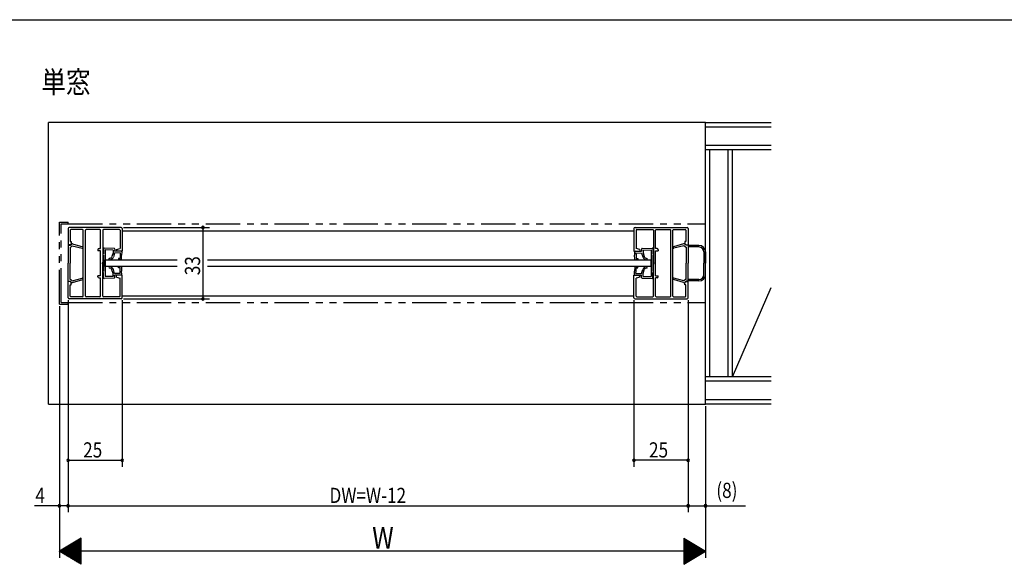
# Model space of a CAD drawing. Extents: x 19 to 1170, y 16 to 831.
# Drawn here: x 410 to 864, y 573 to 825 of the extents above; entities that cross this region are included whole.
import ezdxf

# ---------------------------------------------------------------- set-up
doc = ezdxf.new("R2010")
doc.units = 0
doc.linetypes.add('PHANTOM2', pattern=[31.75, 15.875, -3.175, 3.175, -3.175, 3.175, -3.175])
for name, color, linetype in [('KI1', 7, 'CONTINUOUS'), ('KI2', 4, 'CONTINUOUS'), ('MJ', 2, 'CONTINUOUS'), ('OS', 2, 'CONTINUOUS'), ('PH', 6, 'PHANTOM2'), ('SU', 3, 'CONTINUOUS'), ('WK', 7, 'CONTINUOUS')]:
    doc.layers.add(name, color=color, linetype=linetype)
doc.styles.get("Standard").update_dxf_attribs({"font": 'romans.shx', "width": 0.83, "bigfont": 'extfont.shx'})

msp = doc.modelspace()

# ---------------------------------------------------------------- linework, layer by layer
at = {"layer": 'KI1'}
for p, q in [((431.872216, 728.357474), (431.872216, 720.857474)), ((456.372216, 728.857474), (432.372216, 728.857474)), ((432.872216, 727.557474), (432.872216, 722.357474)), ((438.572216, 727.857474), (433.172216, 727.857474)), ((438.872216, 697.157474), (438.872216, 727.557474)), ((439.872216, 697.157474), (439.872216, 727.557474)), ((446.572216, 727.857474), (440.172216, 727.857474)), ((446.872216, 719.107474), (446.872216, 727.557474)), ((447.872216, 727.557474), (447.872216, 712.657474)), ((455.572216, 727.857474), (448.172216, 727.857474)), ((455.872216, 727.557474), (455.872216, 719.18379)), ((456.872216, 728.357474), (456.872216, 717.857474)), ((456.872216, 727.357474), (692.872216, 727.357474)), ((692.872216, 728.357474), (692.872216, 717.857474)), ((693.372216, 728.857474), (717.372216, 728.857474)), ((693.872216, 727.557474), (693.872216, 719.18379)), ((694.172216, 727.857474), (701.572216, 727.857474)), ((701.872216, 727.557474), (701.872216, 712.657474)), ((702.872216, 719.107474), (702.872216, 727.557474)), ((703.172216, 727.857474), (709.572216, 727.857474)), ((709.872216, 697.157474), (709.872216, 727.557474)), ((710.872216, 697.157474), (710.872216, 727.557474)), ((711.172216, 727.857474), (716.572216, 727.857474)), ((716.872216, 727.557474), (716.872216, 722.357474)), ((717.872216, 728.357474), (717.872216, 720.857474)), ((432.872216, 722.357474), (433.372216, 722.357474)), ((433.372216, 722.357474), (433.372216, 721.357474)), ((716.372216, 722.357474), (716.372216, 721.357474)), ((716.872216, 722.357474), (716.372216, 722.357474)), ((432.872216, 720.857474), (431.872216, 720.857474)), ((431.872216, 720.707474), (431.872216, 712.357474)), ((431.872216, 720.707474), (432.772216, 720.707474)), ((432.772216, 720.707474), (433.389127, 721.219256)), ((432.772216, 719.807474), (433.096935, 719.807474)), ((432.772216, 719.807474), (432.772216, 712.357474)), ((433.096935, 719.807474), (433.839287, 720.423321)), ((433.839287, 720.423321), (438.434221, 719.229752)), ((433.947433, 721.33132), (438.624426, 719.903253)), ((445.672216, 718.607474), (445.672216, 718.107474)), ((446.872216, 718.107474), (445.672216, 718.107474)), ((446.172216, 719.107474), (446.872216, 719.107474)), ((446.872216, 706.607474), (446.872216, 718.107474)), ((454.172216, 718.736421), (455.872216, 719.18379)), ((454.172216, 718.736421), (454.172216, 717.857474)), ((456.872216, 717.857474), (454.172216, 717.857474)), ((692.872216, 717.857474), (695.572216, 717.857474)), ((695.572216, 718.736421), (693.872216, 719.18379)), ((695.572216, 718.736421), (695.572216, 717.857474)), ((703.572216, 719.107474), (702.872216, 719.107474)), ((702.872216, 718.107474), (704.072216, 718.107474)), ((702.872216, 706.607474), (702.872216, 718.107474)), ((704.072216, 718.607474), (704.072216, 718.107474)), ((715.796999, 721.33132), (711.120006, 719.903253)), ((715.905145, 720.423321), (711.310211, 719.229752)), ((716.647498, 719.807474), (715.905145, 720.423321)), ((716.972216, 720.707474), (716.355305, 721.219256)), ((716.972216, 719.807474), (716.647498, 719.807474)), ((716.872216, 720.857474), (717.872216, 720.857474)), ((717.872216, 720.707474), (716.972216, 720.707474)), ((716.972216, 719.807474), (716.972216, 712.357474)), ((717.872216, 720.707474), (717.872216, 712.357474)), ((448.972212, 713.857474), (482.262885, 713.857474)), ((448.972212, 710.857474), (448.972212, 713.857474)), ((496.264216, 713.857474), (700.77222, 713.857474)), ((700.77222, 710.857474), (700.77222, 713.857474)), ((431.872216, 704.007474), (431.872216, 712.357474)), ((432.772216, 704.907474), (432.772216, 712.357474)), ((447.872216, 697.157474), (447.872216, 712.057474)), ((482.262885, 710.857474), (448.972212, 710.857474)), ((700.77222, 710.857474), (496.264216, 710.857474)), ((701.872216, 697.157474), (701.872216, 712.057474)), ((716.972216, 704.907474), (716.972216, 712.357474)), ((717.872216, 704.007474), (717.872216, 712.357474)), ((431.872216, 704.007474), (432.772216, 704.007474)), ((432.772216, 704.907474), (433.096935, 704.907474)), ((432.772216, 704.007474), (433.389127, 703.495692)), ((433.096935, 704.907474), (433.839287, 704.291627)), ((433.839287, 704.291627), (438.434221, 705.485196)), ((433.947433, 703.383628), (438.624426, 704.811695)), ((445.672216, 706.107474), (445.672216, 706.607474)), ((446.872216, 706.607474), (445.672216, 706.607474)), ((446.172216, 705.607474), (446.872216, 705.607474)), ((446.872216, 697.157474), (446.872216, 705.607474)), ((456.872216, 706.857474), (454.172216, 706.857474)), ((454.172216, 705.978527), (454.172216, 706.857474)), ((454.172216, 705.978527), (455.872216, 705.531158)), ((455.872216, 697.157474), (455.872216, 705.531158)), ((456.872216, 696.357474), (456.872216, 706.857474)), ((692.872216, 696.357474), (692.872216, 706.857474)), ((692.872216, 706.857474), (695.572216, 706.857474)), ((695.572216, 705.978527), (693.872216, 705.531158)), ((693.872216, 697.157474), (693.872216, 705.531158)), ((695.572216, 705.978527), (695.572216, 706.857474)), ((702.872216, 706.607474), (704.072216, 706.607474)), ((703.572216, 705.607474), (702.872216, 705.607474)), ((702.872216, 697.157474), (702.872216, 705.607474)), ((704.072216, 706.107474), (704.072216, 706.607474)), ((715.796999, 703.383628), (711.120006, 704.811695)), ((715.905145, 704.291627), (711.310211, 705.485196)), ((716.647498, 704.907474), (715.905145, 704.291627)), ((716.972216, 704.007474), (716.355305, 703.495692)), ((716.972216, 704.907474), (716.647498, 704.907474)), ((717.872216, 704.007474), (716.972216, 704.007474)), ((432.872216, 703.857474), (431.872216, 703.857474)), ((431.872216, 696.357474), (431.872216, 703.857474)), ((432.872216, 702.357474), (433.372216, 702.357474)), ((432.872216, 697.157474), (432.872216, 702.357474)), ((433.372216, 702.357474), (433.372216, 703.357474)), ((716.372216, 702.357474), (716.372216, 703.357474)), ((716.872216, 702.357474), (716.372216, 702.357474)), ((716.872216, 703.857474), (717.872216, 703.857474)), ((716.872216, 697.157474), (716.872216, 702.357474)), ((717.872216, 696.357474), (717.872216, 703.857474)), ((456.372216, 695.857474), (432.372216, 695.857474)), ((438.572216, 696.857474), (433.172216, 696.857474)), ((446.572216, 696.857474), (440.172216, 696.857474)), ((455.572216, 696.857474), (448.172216, 696.857474)), ((456.872216, 697.357474), (692.872216, 697.357474)), ((693.372216, 695.857474), (717.372216, 695.857474)), ((694.172216, 696.857474), (701.572216, 696.857474)), ((703.172216, 696.857474), (709.572216, 696.857474)), ((711.172216, 696.857474), (716.572216, 696.857474))]:
    msp.add_line(p, q, dxfattribs=at)
for centre, radius, start, end in [((432.372216, 728.357474), 0.5, 90, 180), ((433.172216, 727.557474), 0.3, 90, 180), ((438.572216, 727.557474), 0.3, 0, 90), ((440.172216, 727.557474), 0.3, 90, 180), ((446.572216, 727.557474), 0.3, 0, 90), ((448.172216, 727.557474), 0.3, 90, 180), ((455.572216, 727.557474), 0.3, 0, 90), ((456.372216, 728.357474), 0.5, 0, 90), ((693.372216, 728.357474), 0.5, 90, 180), ((694.172216, 727.557474), 0.3, 90, 180), ((701.572216, 727.557474), 0.3, 0, 90), ((703.172216, 727.557474), 0.3, 90, 180), ((709.572216, 727.557474), 0.3, 0, 90), ((711.172216, 727.557474), 0.3, 90, 180), ((716.572216, 727.557474), 0.3, 0, 90), ((717.372216, 728.357474), 0.5, 0, 90), ((432.872216, 721.357474), 0.5, 270, 0), ((433.772216, 720.757474), 0.6, 73.020545, 129.678707), ((438.522216, 719.56851), 0.35, 255.438788, 73.020545), ((446.172216, 718.607474), 0.5, 90, 180), ((703.572216, 718.607474), 0.5, 0, 90), ((711.222216, 719.56851), 0.35, 106.979455, 284.561212), ((715.972216, 720.757474), 0.6, 50.321293, 106.979455), ((716.872216, 721.357474), 0.5, 180, 270), ((447.872216, 712.357474), 0.3, 90, 270), ((701.872216, 712.357474), 0.3, 270, 90), ((438.522216, 705.146438), 0.35, 286.979455, 104.561212), ((446.172216, 706.107474), 0.5, 180, 270), ((703.572216, 706.107474), 0.5, 270, 0), ((711.222216, 705.146438), 0.35, 75.438788, 253.020545), ((432.872216, 703.357474), 0.5, 0, 90), ((433.772216, 703.957474), 0.6, 230.321293, 286.979455), ((715.972216, 703.957474), 0.6, 253.020545, 309.678707), ((716.872216, 703.357474), 0.5, 90, 180), ((432.372216, 696.357474), 0.5, 180, 270), ((433.172216, 697.157474), 0.3, 180, 270), ((438.572216, 697.157474), 0.3, 270, 0), ((440.172216, 697.157474), 0.3, 180, 270), ((446.572216, 697.157474), 0.3, 270, 0), ((448.172216, 697.157474), 0.3, 180, 270), ((455.572216, 697.157474), 0.3, 270, 0), ((456.372216, 696.357474), 0.5, 270, 0), ((693.372216, 696.357474), 0.5, 180, 270), ((694.172216, 697.157474), 0.3, 180, 270), ((701.572216, 697.157474), 0.3, 270, 0), ((703.172216, 697.157474), 0.3, 180, 270), ((709.572216, 697.157474), 0.3, 270, 0), ((711.172216, 697.157474), 0.3, 180, 270), ((716.572216, 697.157474), 0.3, 270, 0), ((717.372216, 696.357474), 0.5, 270, 0)]:
    msp.add_arc(centre, radius, start, end, dxfattribs=at)
at = {"layer": 'KI2'}
for p, q in [((448.172212, 719.057474), (448.172212, 716.707474)), ((453.096921, 719.218362), (448.499553, 719.373925)), ((448.972212, 718.557474), (448.972212, 706.157474)), ((452.670096, 718.432347), (448.972212, 718.557474)), ((452.670096, 718.432347), (452.627823, 717.073364)), ((453.386604, 718.908389), (453.354477, 717.849234)), ((456.352761, 717.857478), (453.354477, 717.849234)), ((456.642444, 717.547504), (456.591717, 716.048362)), ((693.101988, 717.547504), (693.152715, 716.048362)), ((693.391671, 717.857478), (696.389955, 717.849234)), ((696.357828, 718.908389), (696.389955, 717.849234)), ((696.647511, 719.218362), (701.24488, 719.373925)), ((697.074337, 718.432347), (700.77222, 718.557474)), ((697.074337, 718.432347), (697.116609, 717.073364)), ((700.77222, 718.557474), (700.77222, 706.157474)), ((701.57222, 719.057474), (701.57222, 716.707474)), ((722.872216, 720.557474), (717.872216, 720.557474)), ((722.872216, 719.857474), (717.872216, 719.857474)), ((725.172216, 717.557474), (725.172216, 712.357474)), ((725.872216, 717.557474), (725.872216, 712.357474)), ((448.172212, 716.707474), (447.872212, 716.707474)), ((447.872212, 716.707474), (447.872212, 716.007474)), ((448.172212, 716.007474), (447.872212, 716.007474)), ((448.172212, 716.007474), (448.172212, 708.707474)), ((452.627823, 717.074201), (452.104048, 715.466419)), ((453.351924, 717.048862), (452.773604, 715.262227)), ((455.925936, 717.071463), (453.351924, 717.048862)), ((455.146864, 714.501897), (455.126573, 713.90224)), ((456.225944, 713.86504), (455.126573, 713.90224)), ((455.846463, 714.478224), (455.146864, 714.501897)), ((455.892118, 716.072035), (455.846463, 714.478224)), ((455.925936, 717.071463), (455.892118, 716.072035)), ((456.535917, 714.154723), (456.591717, 716.048362)), ((693.208515, 714.154723), (693.152715, 716.048362)), ((693.518489, 713.86504), (694.617859, 713.90224)), ((693.818497, 717.071463), (696.392509, 717.048862)), ((693.818497, 717.071463), (693.852315, 716.072035)), ((693.852315, 716.072035), (693.897969, 714.478224)), ((693.897969, 714.478224), (694.597569, 714.501897)), ((694.597569, 714.501897), (694.617859, 713.90224)), ((696.392509, 717.048862), (696.970829, 715.262227)), ((697.116609, 717.074201), (697.640385, 715.466419)), ((701.57222, 716.707474), (701.87222, 716.707474)), ((701.57222, 716.007474), (701.57222, 708.707474)), ((701.57222, 716.007474), (701.87222, 716.007474)), ((701.87222, 716.707474), (701.87222, 716.007474)), ((447.872212, 708.007474), (447.872212, 708.707474)), ((448.172212, 708.707474), (447.872212, 708.707474)), ((452.627823, 707.638908), (452.104048, 709.248529)), ((453.351924, 707.664247), (452.773604, 709.452721)), ((456.225944, 710.875024), (455.126573, 710.837824)), ((455.146864, 710.238168), (455.126573, 710.837824)), ((455.846463, 710.26184), (455.146864, 710.238168)), ((455.892118, 708.642913), (455.846463, 710.26184)), ((455.925936, 707.643485), (455.892118, 708.642913)), ((456.535917, 710.585341), (456.591717, 708.666586)), ((456.642444, 707.167444), (456.591717, 708.666586)), ((693.101988, 707.167444), (693.152715, 708.666586)), ((693.208515, 710.585341), (693.152715, 708.666586)), ((693.518489, 710.875024), (694.617859, 710.837824)), ((693.818497, 707.643485), (693.852315, 708.642913)), ((693.852315, 708.642913), (693.897969, 710.26184)), ((693.897969, 710.26184), (694.597569, 710.238168)), ((694.597569, 710.238168), (694.617859, 710.837824)), ((696.392509, 707.664247), (696.970829, 709.452721)), ((697.116609, 707.638908), (697.640385, 709.248529)), ((701.57222, 708.707474), (701.87222, 708.707474)), ((701.87222, 708.007474), (701.87222, 708.707474)), ((725.172216, 707.157474), (725.172216, 712.357474)), ((725.872216, 707.157474), (725.872216, 712.357474)), ((448.172212, 708.007474), (447.872212, 708.007474)), ((448.172212, 705.657474), (448.172212, 708.007474)), ((453.096921, 705.496585), (448.499553, 705.341023)), ((452.670096, 706.282601), (448.972212, 706.157474)), ((452.670096, 706.282601), (452.627823, 707.639745)), ((455.925936, 707.643485), (453.351924, 707.664247)), ((453.386604, 705.806559), (453.354477, 706.863876)), ((456.352761, 706.85747), (453.354477, 706.863876)), ((693.391671, 706.85747), (696.389955, 706.863876)), ((693.818497, 707.643485), (696.392509, 707.664247)), ((696.357828, 705.806559), (696.389955, 706.863876)), ((696.647511, 705.496585), (701.24488, 705.341023)), ((697.074337, 706.282601), (697.116609, 707.639745)), ((697.074337, 706.282601), (700.77222, 706.157474)), ((701.57222, 708.007474), (701.87222, 708.007474)), ((701.57222, 705.657474), (701.57222, 708.007474)), ((722.872216, 704.857474), (717.872216, 704.857474)), ((722.872216, 704.157474), (717.872216, 704.157474))]:
    msp.add_line(p, q, dxfattribs=at)
for centre, radius, start, end in [((448.472212, 719.057474), 0.3, 90, 180), ((453.086776, 718.918534), 0.3, 358.062, 88.062), ((456.342616, 717.557649), 0.3, 358.062, 88.062), ((693.401816, 717.557649), 0.3, 91.938, 181.938), ((696.657656, 718.918534), 0.3, 91.938, 181.938), ((701.27222, 719.057474), 0.3, 0, 90), ((722.872216, 717.557474), 3, 0, 90), ((722.872216, 717.557474), 2.3, 0, 90), ((451.039926, 714.20541), 0.35, 96.239843, 276.239843), ((450.860586, 715.845635), 1.3, 276.239843, 343.04), ((450.860586, 715.845635), 2, 276.239843, 343.04), ((456.236089, 714.164869), 0.3, 268.062, 358.062), ((693.508343, 714.164869), 0.3, 181.938, 271.938), ((698.883846, 715.845635), 2, 196.96, 263.760157), ((698.883846, 715.845635), 1.3, 196.96, 263.760157), ((698.704506, 714.20541), 0.35, 263.760157, 83.760157), ((451.039926, 710.509538), 0.35, 83.760157, 263.760157), ((450.860586, 708.869313), 1.3, 16.96, 83.760157), ((450.860586, 708.869313), 2, 16.96, 83.760157), ((456.236089, 710.575196), 0.3, 1.938, 91.938), ((693.508343, 710.575196), 0.3, 88.062, 178.062), ((698.883846, 708.869313), 2, 96.239843, 163.04), ((698.883846, 708.869313), 1.3, 96.239843, 163.04), ((698.704506, 710.509538), 0.35, 276.239843, 96.239843), ((448.472212, 705.657474), 0.3, 180, 270), ((453.086776, 705.796414), 0.3, 271.938, 1.938), ((456.342616, 707.157298), 0.3, 271.938, 1.938), ((693.401816, 707.157298), 0.3, 178.062, 268.062), ((696.657656, 705.796414), 0.3, 178.062, 268.062), ((701.27222, 705.657474), 0.3, 270, 0), ((722.872216, 707.157474), 3, 270, 0), ((722.872216, 707.157474), 2.3, 270, 0)]:
    msp.add_arc(centre, radius, start, end, dxfattribs=at)
at = {"layer": 'OS'}
for p, q in [((725.872216, 777.357474), (422.872216, 777.357474)), ((422.872216, 647.357474), (422.872216, 777.357474)), ((725.872216, 777.357476), (756.091705, 777.357475)), ((725.872216, 647.357474), (725.872216, 777.357474)), ((725.872216, 775.357476), (756.091705, 775.357475)), ((725.872216, 766.857477), (756.091705, 766.857475)), ((725.872216, 764.857477), (756.091705, 764.857475)), ((727.872216, 659.857477), (727.872216, 764.857477)), ((736.372216, 659.857477), (736.372216, 764.857476)), ((738.372216, 659.857477), (738.372216, 764.857476)), ((738.372216, 659.857477), (756.091705, 701.20295)), ((756.091705, 659.857475), (725.872216, 659.857477)), ((756.091705, 657.857475), (725.872216, 657.857477)), ((422.872216, 647.357474), (725.872216, 647.357474)), ((756.091705, 649.357473), (725.872216, 649.357474)), ((756.091705, 647.357473), (725.872216, 647.357474))]:
    msp.add_line(p, q, dxfattribs=at)
at = {"layer": 'PH'}
for p, q in [((427.872216, 693.457474), (427.872216, 731.257474)), ((427.872216, 731.257474), (431.872216, 731.257474)), ((431.872216, 730.457474), (431.872216, 731.257474)), ((428.672216, 730.457474), (431.872216, 730.457474)), ((428.672216, 694.257474), (428.672216, 730.457474)), ((431.872216, 730.457474), (725.872216, 730.457474)), ((427.872216, 693.457474), (431.872216, 693.457474)), ((428.672216, 694.257474), (431.872216, 694.257474)), ((431.872216, 694.257474), (725.872216, 694.257474)), ((431.872216, 693.457474), (431.872216, 694.257474))]:
    msp.add_line(p, q, dxfattribs=at)
at = {"layer": 'SU'}
for p, q in [((457.372216, 728.857474), (497.080768, 728.857474)), ((494.080768, 728.857474), (494.080768, 695.857474)), ((431.872216, 695.357474), (431.872216, 597.394026)), ((431.872216, 695.357474), (431.872216, 618.394026)), ((431.872216, 695.357474), (431.872216, 597.394026)), ((456.872216, 695.357474), (456.872216, 618.394026)), ((457.372216, 695.857474), (497.080768, 695.857474)), ((692.872216, 695.357474), (692.872216, 618.394026)), ((717.872216, 695.357474), (717.872216, 597.394026)), ((717.872216, 695.357474), (717.872216, 597.394026)), ((717.872216, 695.357474), (717.872216, 618.394026)), ((427.872216, 692.457474), (427.872216, 576.394026)), ((427.872216, 692.457474), (427.872216, 597.394026)), ((725.872216, 646.357474), (725.872216, 576.394026)), ((725.872216, 646.357474), (725.872216, 597.394026)), ((431.872216, 621.394026), (456.872216, 621.394026)), ((717.872216, 621.394026), (692.872216, 621.394026)), ((427.872216, 600.394026), (416.322216, 600.394026)), ((431.872216, 600.394026), (427.872216, 600.394026)), ((431.872216, 600.394026), (717.872216, 600.394026)), ((717.872216, 600.394026), (725.872216, 600.394026)), ((725.872216, 600.394026), (744.338883, 600.394026)), ((437.872216, 585.394026), (427.872216, 579.394026)), ((431.139944, 577.433389), (431.139944, 581.354663)), ((431.339944, 577.313389), (431.339944, 581.474663)), ((431.539944, 577.193389), (431.539944, 581.594663)), ((431.739944, 577.073389), (431.739944, 581.714663)), ((431.939944, 576.953389), (431.939944, 581.834663)), ((432.139944, 576.833389), (432.139944, 581.954663)), ((432.339944, 576.713389), (432.339944, 582.074663)), ((432.539944, 576.593389), (432.539944, 582.194663)), ((432.739944, 576.473389), (432.739944, 582.314663)), ((432.939944, 576.353389), (432.939944, 582.434663)), ((433.139944, 576.233389), (433.139944, 582.554663)), ((433.339944, 576.113389), (433.339944, 582.674663)), ((433.539944, 575.993389), (433.539944, 582.794663)), ((433.739944, 575.873389), (433.739944, 582.914663)), ((433.939944, 575.753389), (433.939944, 583.034663)), ((434.139944, 575.633389), (434.139944, 583.154663)), ((434.339944, 575.513389), (434.339944, 583.274663)), ((434.539944, 575.393389), (434.539944, 583.394663)), ((434.739944, 575.273389), (434.739944, 583.514663)), ((434.939944, 575.153389), (434.939944, 583.634663)), ((435.139944, 575.033389), (435.139944, 583.754663)), ((435.339944, 574.913389), (435.339944, 583.874663)), ((435.539944, 574.793389), (435.539944, 583.994663)), ((435.739944, 574.673389), (435.739944, 584.114663)), ((435.939944, 574.553389), (435.939944, 584.234663)), ((436.139944, 574.433389), (436.139944, 584.354663)), ((436.339944, 574.313389), (436.339944, 584.474663)), ((436.539944, 574.193389), (436.539944, 584.594663)), ((436.739944, 574.073389), (436.739944, 584.714663)), ((436.939944, 573.953389), (436.939944, 584.834663)), ((437.139944, 573.833389), (437.139944, 584.954663)), ((437.339944, 573.713389), (437.339944, 585.074663)), ((437.539944, 573.593389), (437.539944, 585.194663)), ((437.739944, 573.473389), (437.739944, 585.314663)), ((437.872216, 573.394026), (437.872216, 585.394026)), ((715.872216, 585.394026), (715.872216, 573.394026)), ((715.872216, 585.394026), (725.872216, 579.394026)), ((716.004488, 585.314663), (716.004488, 573.473389)), ((716.204488, 585.194663), (716.204488, 573.593389)), ((716.404488, 585.074663), (716.404488, 573.713389)), ((716.604488, 584.954663), (716.604488, 573.833389)), ((716.804488, 584.834663), (716.804488, 573.953389)), ((717.004488, 584.714663), (717.004488, 574.073389)), ((717.204488, 584.594663), (717.204488, 574.193389)), ((717.404488, 584.474663), (717.404488, 574.313389)), ((717.604488, 584.354663), (717.604488, 574.433389)), ((717.804488, 584.234663), (717.804488, 574.553389)), ((718.004488, 584.114663), (718.004488, 574.673389)), ((718.204488, 583.994663), (718.204488, 574.793389)), ((718.404488, 583.874663), (718.404488, 574.913389)), ((718.604488, 583.754663), (718.604488, 575.033389)), ((718.804488, 583.634663), (718.804488, 575.153389)), ((719.004488, 583.514663), (719.004488, 575.273389)), ((719.204488, 583.394663), (719.204488, 575.393389)), ((719.404488, 583.274663), (719.404488, 575.513389)), ((719.604488, 583.154663), (719.604488, 575.633389)), ((719.804488, 583.034663), (719.804488, 575.753389)), ((720.004488, 582.914663), (720.004488, 575.873389)), ((720.204488, 582.794663), (720.204488, 575.993389)), ((720.404488, 582.674663), (720.404488, 576.113389)), ((720.604488, 582.554663), (720.604488, 576.233389)), ((720.804488, 582.434663), (720.804488, 576.353389)), ((721.004488, 582.314663), (721.004488, 576.473389)), ((721.204488, 582.194663), (721.204488, 576.593389)), ((721.404488, 582.074663), (721.404488, 576.713389)), ((721.604488, 581.954663), (721.604488, 576.833389)), ((721.804488, 581.834663), (721.804488, 576.953389)), ((722.004488, 581.714663), (722.004488, 577.073389)), ((722.204488, 581.594663), (722.204488, 577.193389)), ((722.404488, 581.474663), (722.404488, 577.313389)), ((722.604488, 581.354663), (722.604488, 577.433389)), ((725.872216, 579.394026), (427.872216, 579.394026)), ((437.872216, 573.394026), (427.872216, 579.394026)), ((427.939944, 579.353389), (427.939944, 579.434663)), ((428.139944, 579.233389), (428.139944, 579.554663)), ((428.339944, 579.113389), (428.339944, 579.674663)), ((428.539944, 578.993389), (428.539944, 579.794663)), ((428.739944, 578.873389), (428.739944, 579.914663)), ((428.939944, 578.753389), (428.939944, 580.034663)), ((429.139944, 578.633389), (429.139944, 580.154663)), ((429.339944, 578.513389), (429.339944, 580.274663)), ((429.539944, 578.393389), (429.539944, 580.394663)), ((429.739944, 578.273389), (429.739944, 580.514663)), ((429.939944, 578.153389), (429.939944, 580.634663)), ((430.139944, 578.033389), (430.139944, 580.754663)), ((430.339944, 577.913389), (430.339944, 580.874663)), ((430.539944, 577.793389), (430.539944, 580.994663)), ((430.739944, 577.673389), (430.739944, 581.114663)), ((430.939944, 577.553389), (430.939944, 581.234663)), ((715.872216, 573.394026), (725.872216, 579.394026)), ((722.804488, 581.234663), (722.804488, 577.553389)), ((723.004488, 581.114663), (723.004488, 577.673389)), ((723.204488, 580.994663), (723.204488, 577.793389)), ((723.404488, 580.874663), (723.404488, 577.913389)), ((723.604488, 580.754663), (723.604488, 578.033389)), ((723.804488, 580.634663), (723.804488, 578.153389)), ((724.004488, 580.514663), (724.004488, 578.273389)), ((724.204488, 580.394663), (724.204488, 578.393389)), ((724.404488, 580.274663), (724.404488, 578.513389)), ((724.604488, 580.154663), (724.604488, 578.633389)), ((724.804488, 580.034663), (724.804488, 578.753389)), ((725.004488, 579.914663), (725.004488, 578.873389)), ((725.204488, 579.794663), (725.204488, 578.993389)), ((725.404488, 579.674663), (725.404488, 579.113389)), ((725.604488, 579.554663), (725.604488, 579.233389)), ((725.804488, 579.434663), (725.804488, 579.353389))]:
    msp.add_line(p, q, dxfattribs=at)
for centre, start, end in [((494.080768, 728.857474), 90, 270), ((494.080768, 728.857474), 270, 90), ((494.080768, 695.857474), 90, 270), ((494.080768, 695.857474), 270, 90), ((431.872216, 621.394026), 0, 180), ((431.872216, 621.394026), 180, 0), ((456.872216, 621.394026), 0, 180), ((456.872216, 621.394026), 180, 0), ((692.872216, 621.394026), 0, 180), ((692.872216, 621.394026), 180, 0), ((717.872216, 621.394026), 0, 180), ((717.872216, 621.394026), 180, 0), ((427.872216, 600.394026), 0, 180), ((427.872216, 600.394026), 180, 0), ((431.872216, 600.394026), 0, 180), ((431.872216, 600.394026), 0, 180), ((431.872216, 600.394026), 180, 0), ((431.872216, 600.394026), 180, 0), ((717.872216, 600.394026), 0, 180), ((717.872216, 600.394026), 0, 180), ((717.872216, 600.394026), 180, 0), ((717.872216, 600.394026), 180, 0), ((725.872216, 600.394026), 0, 180), ((725.872216, 600.394026), 180, 0)]:
    msp.add_arc(centre, 0.6, start, end, dxfattribs=at)
at = {"layer": 'WK'}
msp.add_line((23.5, 824.75), (1165.5, 824.75), dxfattribs=at)

# ---------------------------------------------------------------- texts
at = {"layer": 'MJ', "width": 0.83}
msp.add_text('単窓', height=10, dxfattribs=at).set_placement((419.579389, 790.935138))
at = {"layer": 'SU', "width": 0.83}
msp.add_text('33', height=7, rotation=90, dxfattribs=at).set_placement((492.780768, 706.824141))
for s, height, p in [('25', 7, (438.838883, 622.694026)), ('25', 7, (699.838883, 622.694026)), ('4', 7, (416.792216, 601.694026)), ('DW=W-12', 7, (552.462216, 601.694026)), ('(8)', 7, (730.865549, 604.027359)), ('W', 10, (572.129359, 580.694026))]:
    msp.add_text(s, height=height, dxfattribs=at).set_placement(p)

doc.saveas('drawing.dxf')
